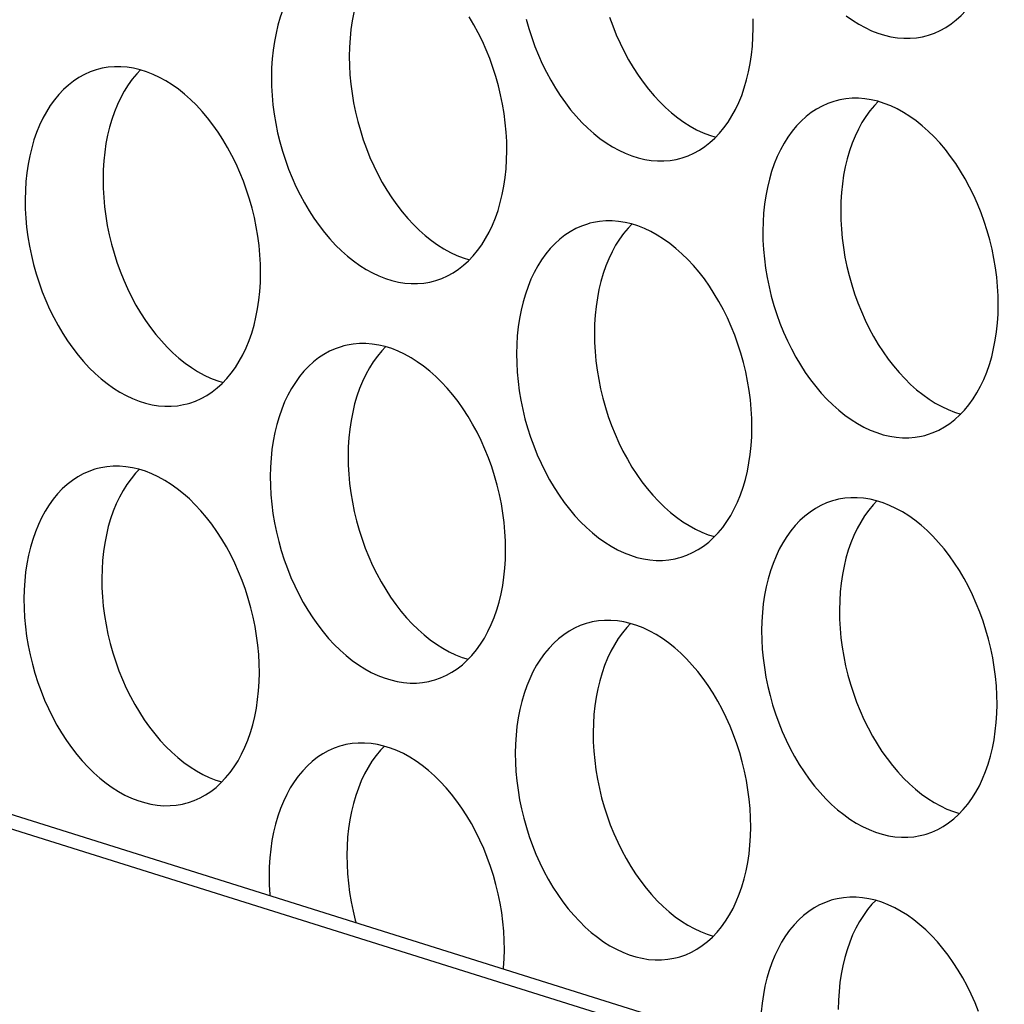
# Model space of a CAD drawing. Extents: x -33.9 to 51.1, y -25 to 40.3.
# Drawn here: x 37.4 to 37.9, y 18.9 to 19.4 of the extents above; entities that cross this region are included whole.
import ezdxf

# ---------------------------------------------------------------- set-up
doc = ezdxf.new("R2010")
doc.units = 0
doc.header["$LTSCALE"] = 0.605
doc.header["$MEASUREMENT"] = 0
doc.layers.get('0').update_dxf_attribs({"linetype": 'CONTINUOUS'})
doc.layers.add('02___PRT_ALL_AXES', color=7, linetype='CONTINUOUS')

msp = doc.modelspace()

# ---------------------------------------------------------------- linework, layer by layer
at = {"color": 7}
for p, q in [((41.43821, 17.74926), (36.942, 19.16087)), ((36.931, 19.15796), (41.43819, 17.7429))]:
    msp.add_line(p, q, dxfattribs=at)
at = {"layer": '02___PRT_ALL_AXES', "color": 7}
for points in [[(37.84857, 19.35654), (37.84972, 19.35686), (37.85236, 19.35779), (37.85494, 19.35894), (37.85744, 19.36032), (37.85984, 19.36191), (37.86216, 19.36371), (37.86437, 19.36572), (37.86647, 19.36793), (37.86846, 19.37035), (37.87033, 19.37294), (37.87206, 19.37571), (37.87368, 19.37866), (37.87515, 19.38176), (37.87647, 19.38502), (37.87766, 19.38842), (37.8787, 19.39195), (37.87958, 19.3956), (37.88031, 19.39938), (37.88088, 19.40324), (37.8813, 19.40717), (37.88155, 19.41119), (37.88164, 19.4153)], [(37.58686, 19.39682), (37.5857, 19.39649), (37.58306, 19.39557), (37.58048, 19.39441), (37.57799, 19.39304), (37.57558, 19.39145), (37.57326, 19.38964), (37.57105, 19.38763), (37.56895, 19.38542), (37.56696, 19.38301), (37.5651, 19.38042), (37.56336, 19.37765), (37.56175, 19.3747), (37.56028, 19.3716), (37.55895, 19.36834), (37.55776, 19.36493), (37.55672, 19.3614), (37.55584, 19.35775), (37.55511, 19.35398), (37.55454, 19.35012), (37.55413, 19.34619), (37.55387, 19.34216), (37.55378, 19.33805)], [(37.60572, 19.39648), (37.60402, 19.39469), (37.60203, 19.39228), (37.60016, 19.38969), (37.59842, 19.38692), (37.59681, 19.38397), (37.59534, 19.38086), (37.59401, 19.37761), (37.59282, 19.3742), (37.59179, 19.37067), (37.59091, 19.36702), (37.59017, 19.36325), (37.5896, 19.35939), (37.58919, 19.35545), (37.58894, 19.35143), (37.58884, 19.34732)], [(37.6598, 19.30477), (37.65973, 19.30893), (37.6595, 19.3131), (37.65911, 19.31729), (37.65857, 19.3215), (37.65786, 19.32572), (37.657, 19.32992), (37.65599, 19.33409), (37.65483, 19.33824), (37.65352, 19.34232), (37.65207, 19.34634), (37.65048, 19.3503), (37.64876, 19.35415), (37.64692, 19.35791), (37.64494, 19.36156), (37.64286, 19.36509)], [(37.66851, 19.364), (37.66967, 19.35985), (37.67098, 19.35577), (37.67243, 19.35175), (37.67402, 19.34779), (37.67574, 19.34394), (37.67758, 19.34018), (37.67956, 19.33652), (37.68164, 19.333), (37.68383, 19.32961), (37.68614, 19.32635), (37.68853, 19.32325), (37.69101, 19.32032), (37.69357, 19.31755), (37.69621, 19.31497), (37.69891, 19.31257), (37.70167, 19.31036), (37.70448, 19.30836), (37.70732, 19.30657), (37.71021, 19.30498), (37.71311, 19.30362), (37.71602, 19.30248), (37.71895, 19.30156), (37.72186, 19.30087), (37.72476, 19.30041), (37.72765, 19.30019), (37.7305, 19.30019), (37.73331, 19.30043), (37.73609, 19.3009), (37.73764, 19.30127)], [(37.70604, 19.36503), (37.70749, 19.36102), (37.70908, 19.35706), (37.7108, 19.3532), (37.71265, 19.34945), (37.71462, 19.34579), (37.7167, 19.34227), (37.7189, 19.33888), (37.7212, 19.33562), (37.72359, 19.33252), (37.72607, 19.32959), (37.72864, 19.32682), (37.73127, 19.32423), (37.73397, 19.32184), (37.73674, 19.31963), (37.73954, 19.31763), (37.74239, 19.31584), (37.74527, 19.31425), (37.74817, 19.31289), (37.75108, 19.31175), (37.75385, 19.31088)], [(37.77072, 19.36004), (37.77065, 19.3642)], [(37.81259, 19.36563), (37.8154, 19.36363), (37.81824, 19.36184), (37.82113, 19.36025), (37.82403, 19.35889), (37.82694, 19.35775), (37.82987, 19.35683), (37.83278, 19.35614), (37.83569, 19.35568), (37.83857, 19.35545), (37.84143, 19.35546), (37.84424, 19.35569), (37.84701, 19.35616), (37.84857, 19.35654)], [(37.73764, 19.30127), (37.7388, 19.3016), (37.74144, 19.30252), (37.74402, 19.30368), (37.74651, 19.30505), (37.74892, 19.30664), (37.75124, 19.30845), (37.75345, 19.31046), (37.75555, 19.31267), (37.75754, 19.31508), (37.7594, 19.31767), (37.76114, 19.32044), (37.76275, 19.32339), (37.76422, 19.32649), (37.76555, 19.32975), (37.76674, 19.33316), (37.76778, 19.33669), (37.76866, 19.34034), (37.76939, 19.34411), (37.76996, 19.34797), (37.77037, 19.3519), (37.77063, 19.35593), (37.77072, 19.36004)], [(37.58884, 19.34732), (37.58891, 19.34316), (37.58914, 19.33899), (37.58953, 19.3348), (37.59007, 19.33059), (37.59078, 19.32637), (37.59164, 19.32217), (37.59265, 19.318), (37.59382, 19.31385), (37.59512, 19.30977), (37.59657, 19.30575), (37.59816, 19.30179), (37.59988, 19.29794), (37.60173, 19.29418), (37.6037, 19.29052), (37.60578, 19.287), (37.60797, 19.28361), (37.61028, 19.28035), (37.61267, 19.27725), (37.61515, 19.27432), (37.61772, 19.27155), (37.62035, 19.26897), (37.62305, 19.26657), (37.62581, 19.26436), (37.62862, 19.26236), (37.63146, 19.26057), (37.63435, 19.25898), (37.63725, 19.25762), (37.64016, 19.25648), (37.64293, 19.25561)], [(37.47593, 19.34155), (37.47478, 19.34123), (37.47214, 19.3403), (37.46956, 19.33915), (37.46706, 19.33777), (37.46466, 19.33618), (37.46234, 19.33438), (37.46013, 19.33237), (37.45803, 19.33016), (37.45604, 19.32774), (37.45417, 19.32515), (37.45244, 19.32238), (37.45082, 19.31943), (37.44935, 19.31633), (37.44803, 19.31307), (37.44684, 19.30967), (37.4458, 19.30614), (37.44492, 19.30249), (37.44419, 19.29871), (37.44362, 19.29485), (37.44321, 19.29092), (37.44295, 19.2869), (37.44286, 19.28279)], [(37.54888, 19.2495), (37.54881, 19.25366), (37.54858, 19.25784), (37.54819, 19.26202), (37.54764, 19.26623), (37.54694, 19.27046), (37.54608, 19.27465), (37.54507, 19.27883), (37.5439, 19.28297), (37.5426, 19.28706), (37.54115, 19.29107), (37.53956, 19.29503), (37.53784, 19.29889), (37.53599, 19.30264), (37.53402, 19.3063), (37.53194, 19.30982), (37.52975, 19.31321), (37.52744, 19.31647), (37.52505, 19.31957), (37.52257, 19.3225), (37.52, 19.32527), (37.51737, 19.32786), (37.51467, 19.33025), (37.51191, 19.33246), (37.5091, 19.33446), (37.50626, 19.33625), (37.50337, 19.33784), (37.50047, 19.3392), (37.49756, 19.34034), (37.49463, 19.34126), (37.49172, 19.34195), (37.48882, 19.34241), (37.48593, 19.34264), (37.48308, 19.34263), (37.48026, 19.34239), (37.47749, 19.34193), (37.47593, 19.34155)], [(37.49479, 19.34121), (37.4931, 19.33942), (37.4911, 19.33701), (37.48924, 19.33442), (37.4875, 19.33165), (37.48589, 19.3287), (37.48442, 19.3256), (37.48309, 19.32234), (37.4819, 19.31893), (37.48087, 19.3154), (37.47998, 19.31175), (37.47925, 19.30798), (37.47868, 19.30412), (37.47827, 19.30019), (37.47801, 19.29616), (37.47792, 19.29205)], [(37.55378, 19.33805), (37.55385, 19.33389), (37.55408, 19.32972), (37.55446, 19.32553), (37.55501, 19.32132), (37.55572, 19.3171), (37.55658, 19.3129), (37.55759, 19.30873), (37.55875, 19.30458), (37.56006, 19.3005), (37.56151, 19.29648), (37.5631, 19.29253), (37.56482, 19.28867), (37.56666, 19.28491), (37.56864, 19.28126), (37.57072, 19.27773), (37.57291, 19.27434), (37.57521, 19.27108), (37.5776, 19.26799), (37.58008, 19.26505), (37.58265, 19.26228), (37.58529, 19.2597), (37.58799, 19.2573), (37.59075, 19.2551), (37.59355, 19.25309), (37.5964, 19.2513), (37.59929, 19.24972), (37.60218, 19.24835), (37.6051, 19.24721), (37.60802, 19.24629), (37.61094, 19.2456), (37.61384, 19.24515), (37.61673, 19.24492), (37.61958, 19.24492), (37.62239, 19.24516), (37.62517, 19.24563), (37.62672, 19.246)], [(37.88109, 19.23529), (37.88102, 19.23945), (37.8808, 19.24363), (37.88041, 19.24781), (37.87986, 19.25202), (37.87915, 19.25625), (37.8783, 19.26044), (37.87728, 19.26462), (37.87612, 19.26876), (37.87481, 19.27285), (37.87336, 19.27686), (37.87177, 19.28082), (37.87006, 19.28468), (37.86821, 19.28843), (37.86624, 19.29209), (37.86415, 19.29561), (37.86196, 19.299), (37.85966, 19.30226), (37.85727, 19.30536), (37.85479, 19.30829), (37.85222, 19.31106), (37.84959, 19.31365), (37.84689, 19.31604), (37.84412, 19.31825), (37.84132, 19.32025), (37.83847, 19.32204), (37.83559, 19.32363), (37.83269, 19.32499), (37.82977, 19.32613), (37.82685, 19.32705), (37.82393, 19.32774), (37.82103, 19.3282), (37.81814, 19.32843), (37.81529, 19.32842), (37.81248, 19.32819), (37.80971, 19.32772), (37.80815, 19.32734)], [(37.80815, 19.32734), (37.807, 19.32702), (37.80435, 19.32609), (37.80177, 19.32494), (37.79928, 19.32356), (37.79687, 19.32197), (37.79456, 19.32017), (37.79235, 19.31816), (37.79025, 19.31595), (37.78826, 19.31353), (37.78639, 19.31094), (37.78465, 19.30817), (37.78304, 19.30522), (37.78157, 19.30212), (37.78024, 19.29886), (37.77905, 19.29546), (37.77802, 19.29193), (37.77714, 19.28828), (37.77641, 19.2845), (37.77583, 19.28064), (37.77542, 19.27671), (37.77517, 19.27269), (37.77507, 19.26858)], [(37.82701, 19.327), (37.82531, 19.32521), (37.82332, 19.3228), (37.82145, 19.32021), (37.81972, 19.31744), (37.8181, 19.31449), (37.81663, 19.31139), (37.81531, 19.30813), (37.81412, 19.30472), (37.81308, 19.30119), (37.8122, 19.29754), (37.81147, 19.29377), (37.8109, 19.28991), (37.81048, 19.28598), (37.81023, 19.28195), (37.81014, 19.27784)], [(37.62672, 19.246), (37.62787, 19.24633), (37.63052, 19.24726), (37.6331, 19.24841), (37.63559, 19.24978), (37.638, 19.25137), (37.64032, 19.25318), (37.64252, 19.25519), (37.64462, 19.2574), (37.64662, 19.25981), (37.64848, 19.2624), (37.65022, 19.26517), (37.65183, 19.26812), (37.6533, 19.27123), (37.65463, 19.27448), (37.65582, 19.27789), (37.65685, 19.28142), (37.65774, 19.28507), (37.65847, 19.28884), (37.65904, 19.2927), (37.65945, 19.29664), (37.6597, 19.30066), (37.6598, 19.30477)], [(37.47792, 19.29205), (37.47799, 19.28789), (37.47822, 19.28372), (37.47861, 19.27953), (37.47915, 19.27532), (37.47986, 19.2711), (37.48072, 19.2669), (37.48173, 19.26273), (37.48289, 19.25858), (37.4842, 19.2545), (37.48565, 19.25048), (37.48724, 19.24653), (37.48896, 19.24267), (37.4908, 19.23891), (37.49278, 19.23526), (37.49486, 19.23173), (37.49705, 19.22834), (37.49935, 19.22508), (37.50175, 19.22199), (37.50423, 19.21905), (37.50679, 19.21628), (37.50943, 19.2137), (37.51213, 19.2113), (37.51489, 19.2091), (37.5177, 19.20709), (37.52054, 19.2053), (37.52343, 19.20372), (37.52633, 19.20235), (37.52924, 19.20121), (37.532, 19.20034)], [(37.44286, 19.28279), (37.44293, 19.27863), (37.44315, 19.27445), (37.44354, 19.27027), (37.44409, 19.26606), (37.4448, 19.26183), (37.44565, 19.25763), (37.44667, 19.25346), (37.44783, 19.24932), (37.44914, 19.24523), (37.45059, 19.24122), (37.45218, 19.23726), (37.45389, 19.2334), (37.45574, 19.22965), (37.45771, 19.22599), (37.4598, 19.22247), (37.46199, 19.21908), (37.46429, 19.21582), (37.46668, 19.21272), (37.46916, 19.20979), (37.47173, 19.20702), (37.47436, 19.20443), (37.47706, 19.20204), (37.47983, 19.19983), (37.48263, 19.19783), (37.48548, 19.19603), (37.48836, 19.19445), (37.49126, 19.19309), (37.49418, 19.19195), (37.4971, 19.19103), (37.50002, 19.19034), (37.50292, 19.18988), (37.50581, 19.18965), (37.50866, 19.18966), (37.51147, 19.18989), (37.51424, 19.19036), (37.5158, 19.19073)], [(37.81014, 19.27784), (37.81021, 19.27368), (37.81043, 19.26951), (37.81082, 19.26532), (37.81137, 19.26111), (37.81208, 19.25689), (37.81293, 19.25269), (37.81395, 19.24852), (37.81511, 19.24437), (37.81642, 19.24029), (37.81787, 19.23627), (37.81946, 19.23232), (37.82117, 19.22846), (37.82302, 19.2247), (37.82499, 19.22105), (37.82708, 19.21752), (37.82927, 19.21413), (37.83157, 19.21087), (37.83396, 19.20778), (37.83644, 19.20484), (37.83901, 19.20207), (37.84164, 19.19949), (37.84434, 19.19709), (37.84711, 19.19489), (37.84991, 19.19288), (37.85276, 19.19109), (37.85564, 19.18951), (37.85854, 19.18814), (37.86145, 19.187), (37.86422, 19.18613)], [(37.69723, 19.27208), (37.69608, 19.27175), (37.69343, 19.27082), (37.69085, 19.26967), (37.68836, 19.2683), (37.68595, 19.26671), (37.68364, 19.2649), (37.68143, 19.26289), (37.67933, 19.26068), (37.67733, 19.25827), (37.67547, 19.25568), (37.67373, 19.2529), (37.67212, 19.24995), (37.67065, 19.24685), (37.66932, 19.2436), (37.66813, 19.24019), (37.6671, 19.23666), (37.66621, 19.23301), (37.66548, 19.22924), (37.66491, 19.22538), (37.6645, 19.22144), (37.66425, 19.21742), (37.66415, 19.21331)], [(37.77017, 19.18002), (37.7701, 19.18419), (37.76987, 19.18836), (37.76949, 19.19255), (37.76894, 19.19676), (37.76823, 19.20098), (37.76737, 19.20518), (37.76636, 19.20935), (37.7652, 19.2135), (37.76389, 19.21758), (37.76244, 19.2216), (37.76085, 19.22555), (37.75913, 19.22941), (37.75729, 19.23316), (37.75531, 19.23682), (37.75323, 19.24035), (37.75104, 19.24374), (37.74874, 19.24699), (37.74635, 19.25009), (37.74387, 19.25302), (37.7413, 19.2558), (37.73866, 19.25838), (37.73597, 19.26078), (37.7332, 19.26298), (37.7304, 19.26499), (37.72755, 19.26678), (37.72467, 19.26836), (37.72177, 19.26973), (37.71885, 19.27087), (37.71593, 19.27179), (37.71301, 19.27248), (37.71011, 19.27293), (37.70722, 19.27316), (37.70437, 19.27316), (37.70156, 19.27292), (37.69878, 19.27245), (37.69723, 19.27208)], [(37.71609, 19.27173), (37.71439, 19.26995), (37.7124, 19.26753), (37.71053, 19.26494), (37.70879, 19.26217), (37.70718, 19.25922), (37.70571, 19.25612), (37.70438, 19.25286), (37.7032, 19.24946), (37.70216, 19.24593), (37.70128, 19.24228), (37.70055, 19.2385), (37.69997, 19.23464), (37.69956, 19.23071), (37.69931, 19.22669), (37.69921, 19.22258)], [(37.77507, 19.26858), (37.77514, 19.26442), (37.77537, 19.26024), (37.77576, 19.25606), (37.77631, 19.25185), (37.77701, 19.24762), (37.77787, 19.24342), (37.77888, 19.23925), (37.78005, 19.23511), (37.78135, 19.23102), (37.7828, 19.22701), (37.78439, 19.22305), (37.78611, 19.21919), (37.78796, 19.21544), (37.78993, 19.21178), (37.79201, 19.20826), (37.79421, 19.20487), (37.79651, 19.20161), (37.7989, 19.19851), (37.80138, 19.19558), (37.80395, 19.19281), (37.80658, 19.19022), (37.80928, 19.18783), (37.81204, 19.18562), (37.81485, 19.18362), (37.81769, 19.18183), (37.82058, 19.18024), (37.82348, 19.17888), (37.82639, 19.17774), (37.82932, 19.17682), (37.83223, 19.17613), (37.83514, 19.17567), (37.83802, 19.17544), (37.84088, 19.17545), (37.84369, 19.17568), (37.84646, 19.17615), (37.84802, 19.17653)], [(37.5158, 19.19073), (37.51695, 19.19106), (37.5196, 19.19199), (37.52218, 19.19314), (37.52467, 19.19452), (37.52708, 19.19611), (37.52939, 19.19791), (37.5316, 19.19992), (37.5337, 19.20213), (37.53569, 19.20455), (37.53756, 19.20714), (37.5393, 19.20991), (37.54091, 19.21286), (37.54238, 19.21596), (37.54371, 19.21922), (37.5449, 19.22262), (37.54593, 19.22615), (37.54681, 19.2298), (37.54755, 19.23358), (37.54812, 19.23744), (37.54853, 19.24137), (37.54878, 19.24539), (37.54888, 19.2495)], [(37.84802, 19.17653), (37.84917, 19.17685), (37.85181, 19.17778), (37.85439, 19.17893), (37.85689, 19.18031), (37.85929, 19.1819), (37.86161, 19.1837), (37.86382, 19.18571), (37.86592, 19.18792), (37.86791, 19.19034), (37.86978, 19.19293), (37.87151, 19.1957), (37.87313, 19.19865), (37.8746, 19.20175), (37.87592, 19.20501), (37.87711, 19.20841), (37.87815, 19.21194), (37.87903, 19.21559), (37.87976, 19.21937), (37.88033, 19.22323), (37.88075, 19.22716), (37.881, 19.23118), (37.88109, 19.23529)], [(37.69921, 19.22258), (37.69928, 19.21842), (37.69951, 19.21424), (37.6999, 19.21006), (37.70045, 19.20585), (37.70115, 19.20162), (37.70201, 19.19742), (37.70302, 19.19325), (37.70419, 19.18911), (37.70549, 19.18502), (37.70694, 19.18101), (37.70853, 19.17705), (37.71025, 19.17319), (37.7121, 19.16944), (37.71407, 19.16578), (37.71615, 19.16226), (37.71835, 19.15887), (37.72065, 19.15561), (37.72304, 19.15251), (37.72552, 19.14958), (37.72809, 19.14681), (37.73072, 19.14422), (37.73342, 19.14183), (37.73619, 19.13962), (37.73899, 19.13762), (37.74184, 19.13583), (37.74472, 19.13424), (37.74762, 19.13288), (37.75053, 19.13174), (37.7533, 19.13087)], [(37.65925, 19.12476), (37.65918, 19.12892), (37.65895, 19.13309), (37.65856, 19.13728), (37.65802, 19.14149), (37.65731, 19.14571), (37.65645, 19.14991), (37.65544, 19.15408), (37.65428, 19.15823), (37.65297, 19.16231), (37.65152, 19.16633), (37.64993, 19.17029), (37.64821, 19.17414), (37.64637, 19.1779), (37.64439, 19.18155), (37.64231, 19.18508), (37.64012, 19.18847), (37.63782, 19.19173), (37.63542, 19.19482), (37.63294, 19.19776), (37.63038, 19.20053), (37.62774, 19.20311), (37.62504, 19.20551), (37.62228, 19.20772), (37.61947, 19.20972), (37.61663, 19.21151), (37.61374, 19.2131), (37.61084, 19.21446), (37.60793, 19.2156), (37.605, 19.21652), (37.60209, 19.21721), (37.59919, 19.21767), (37.5963, 19.21789), (37.59345, 19.21789), (37.59064, 19.21765), (37.58786, 19.21718), (37.58631, 19.21681)], [(37.58631, 19.21681), (37.58515, 19.21648), (37.58251, 19.21556), (37.57993, 19.2144), (37.57744, 19.21303), (37.57503, 19.21144), (37.57271, 19.20963), (37.5705, 19.20762), (37.5684, 19.20541), (37.56641, 19.203), (37.56455, 19.20041), (37.56281, 19.19764), (37.5612, 19.19469), (37.55973, 19.19159), (37.5584, 19.18833), (37.55721, 19.18492), (37.55618, 19.18139), (37.55529, 19.17774), (37.55456, 19.17397), (37.55399, 19.17011), (37.55358, 19.16618), (37.55332, 19.16215), (37.55323, 19.15804)], [(37.60517, 19.21647), (37.60347, 19.21468), (37.60148, 19.21227), (37.59961, 19.20968), (37.59787, 19.2069), (37.59626, 19.20395), (37.59479, 19.20085), (37.59346, 19.1976), (37.59227, 19.19419), (37.59124, 19.19066), (37.59036, 19.18701), (37.58962, 19.18324), (37.58905, 19.17938), (37.58864, 19.17544), (37.58839, 19.17142), (37.58829, 19.16731)], [(37.66415, 19.21331), (37.66422, 19.20915), (37.66445, 19.20498), (37.66484, 19.20079), (37.66538, 19.19658), (37.66609, 19.19236), (37.66695, 19.18816), (37.66796, 19.18399), (37.66913, 19.17984), (37.67043, 19.17576), (37.67188, 19.17174), (37.67347, 19.16778), (37.67519, 19.16393), (37.67703, 19.16017), (37.67901, 19.15651), (37.68109, 19.15299), (37.68328, 19.1496), (37.68559, 19.14634), (37.68798, 19.14324), (37.69046, 19.14031), (37.69302, 19.13754), (37.69566, 19.13496), (37.69836, 19.13256), (37.70112, 19.13035), (37.70393, 19.12835), (37.70677, 19.12656), (37.70966, 19.12497), (37.71256, 19.12361), (37.71547, 19.12247), (37.7184, 19.12155), (37.72131, 19.12086), (37.72421, 19.1204), (37.7271, 19.12018), (37.72995, 19.12018), (37.73277, 19.12042), (37.73554, 19.12089), (37.73709, 19.12126)], [(37.73709, 19.12126), (37.73825, 19.12158), (37.74089, 19.12251), (37.74347, 19.12367), (37.74596, 19.12504), (37.74837, 19.12663), (37.75069, 19.12844), (37.7529, 19.13045), (37.755, 19.13266), (37.75699, 19.13507), (37.75885, 19.13766), (37.76059, 19.14043), (37.7622, 19.14338), (37.76367, 19.14648), (37.765, 19.14974), (37.76619, 19.15315), (37.76723, 19.15668), (37.76811, 19.16033), (37.76884, 19.1641), (37.76941, 19.16796), (37.76982, 19.17189), (37.77008, 19.17592), (37.77017, 19.18002)], [(37.58829, 19.16731), (37.58836, 19.16315), (37.58859, 19.15898), (37.58898, 19.15479), (37.58953, 19.15058), (37.59023, 19.14636), (37.59109, 19.14216), (37.5921, 19.13799), (37.59327, 19.13384), (37.59457, 19.12976), (37.59602, 19.12574), (37.59761, 19.12178), (37.59933, 19.11793), (37.60118, 19.11417), (37.60315, 19.11051), (37.60523, 19.10699), (37.60742, 19.1036), (37.60973, 19.10034), (37.61212, 19.09724), (37.6146, 19.09431), (37.61717, 19.09154), (37.6198, 19.08896), (37.6225, 19.08656), (37.62526, 19.08435), (37.62807, 19.08235), (37.63091, 19.08056), (37.6338, 19.07897), (37.6367, 19.07761), (37.63961, 19.07647), (37.64238, 19.0756)], [(37.47538, 19.16154), (37.47423, 19.16122), (37.47159, 19.16029), (37.46901, 19.15914), (37.46651, 19.15776), (37.46411, 19.15617), (37.46179, 19.15436), (37.45958, 19.15236), (37.45748, 19.15015), (37.45549, 19.14773), (37.45362, 19.14514), (37.45189, 19.14237), (37.45028, 19.13942), (37.4488, 19.13632), (37.44748, 19.13306), (37.44629, 19.12966), (37.44525, 19.12613), (37.44437, 19.12248), (37.44364, 19.1187), (37.44307, 19.11484), (37.44266, 19.11091), (37.4424, 19.10689), (37.44231, 19.10278)], [(37.54833, 19.06949), (37.54826, 19.07365), (37.54803, 19.07783), (37.54764, 19.08201), (37.5471, 19.08622), (37.54639, 19.09045), (37.54553, 19.09464), (37.54452, 19.09882), (37.54335, 19.10296), (37.54205, 19.10704), (37.5406, 19.11106), (37.53901, 19.11502), (37.53729, 19.11887), (37.53544, 19.12263), (37.53347, 19.12629), (37.53139, 19.12981), (37.5292, 19.1332), (37.52689, 19.13646), (37.5245, 19.13956), (37.52202, 19.14249), (37.51945, 19.14526), (37.51682, 19.14785), (37.51412, 19.15024), (37.51136, 19.15245), (37.50855, 19.15445), (37.50571, 19.15624), (37.50282, 19.15783), (37.49992, 19.15919), (37.49701, 19.16033), (37.49408, 19.16125), (37.49117, 19.16194), (37.48827, 19.1624), (37.48538, 19.16263), (37.48253, 19.16262), (37.47971, 19.16238), (37.47694, 19.16191), (37.47538, 19.16154)], [(37.49424, 19.1612), (37.49255, 19.15941), (37.49055, 19.157), (37.48869, 19.15441), (37.48695, 19.15164), (37.48534, 19.14869), (37.48387, 19.14559), (37.48254, 19.14233), (37.48135, 19.13892), (37.48032, 19.13539), (37.47943, 19.13174), (37.4787, 19.12797), (37.47813, 19.12411), (37.47772, 19.12018), (37.47747, 19.11615), (37.47737, 19.11204)], [(37.55323, 19.15804), (37.5533, 19.15388), (37.55353, 19.14971), (37.55391, 19.14552), (37.55446, 19.14131), (37.55517, 19.13709), (37.55603, 19.13289), (37.55704, 19.12872), (37.5582, 19.12457), (37.55951, 19.12049), (37.56096, 19.11647), (37.56255, 19.11252), (37.56427, 19.10866), (37.56611, 19.1049), (37.56809, 19.10125), (37.57017, 19.09772), (37.57236, 19.09433), (37.57466, 19.09107), (37.57705, 19.08798), (37.57953, 19.08504), (37.5821, 19.08227), (37.58474, 19.07969), (37.58744, 19.07729), (37.5902, 19.07509), (37.59301, 19.07308), (37.59585, 19.07129), (37.59874, 19.06971), (37.60163, 19.06834), (37.60455, 19.0672), (37.60748, 19.06628), (37.61039, 19.06559), (37.61329, 19.06514), (37.61618, 19.06491), (37.61903, 19.06491), (37.62184, 19.06515), (37.62462, 19.06562), (37.62617, 19.06599)], [(37.8076, 19.14733), (37.80645, 19.14701), (37.8038, 19.14608), (37.80122, 19.14493), (37.79873, 19.14355), (37.79633, 19.14196), (37.79401, 19.14015), (37.7918, 19.13815), (37.7897, 19.13594), (37.78771, 19.13352), (37.78584, 19.13093), (37.7841, 19.12816), (37.78249, 19.12521), (37.78102, 19.12211), (37.77969, 19.11885), (37.7785, 19.11545), (37.77747, 19.11192), (37.77659, 19.10827), (37.77586, 19.10449), (37.77528, 19.10063), (37.77487, 19.0967), (37.77462, 19.09268), (37.77452, 19.08857)], [(37.88054, 19.05528), (37.88047, 19.05944), (37.88025, 19.06362), (37.87986, 19.0678), (37.87931, 19.07201), (37.8786, 19.07624), (37.87775, 19.08043), (37.87673, 19.08461), (37.87557, 19.08875), (37.87426, 19.09283), (37.87281, 19.09685), (37.87122, 19.10081), (37.86951, 19.10467), (37.86766, 19.10842), (37.86569, 19.11208), (37.8636, 19.1156), (37.86141, 19.11899), (37.85911, 19.12225), (37.85672, 19.12535), (37.85424, 19.12828), (37.85167, 19.13105), (37.84904, 19.13364), (37.84634, 19.13603), (37.84357, 19.13824), (37.84077, 19.14024), (37.83792, 19.14203), (37.83504, 19.14362), (37.83214, 19.14498), (37.82923, 19.14612), (37.8263, 19.14704), (37.82338, 19.14773), (37.82048, 19.14819), (37.81759, 19.14842), (37.81474, 19.14841), (37.81193, 19.14817), (37.80916, 19.1477), (37.8076, 19.14733)], [(37.82646, 19.14699), (37.82476, 19.1452), (37.82277, 19.14279), (37.8209, 19.1402), (37.81917, 19.13743), (37.81755, 19.13448), (37.81608, 19.13138), (37.81476, 19.12812), (37.81357, 19.12471), (37.81253, 19.12118), (37.81165, 19.11753), (37.81092, 19.11376), (37.81035, 19.1099), (37.80993, 19.10597), (37.80968, 19.10194), (37.80959, 19.09783)], [(37.62617, 19.06599), (37.62732, 19.06632), (37.62997, 19.06725), (37.63255, 19.0684), (37.63504, 19.06977), (37.63745, 19.07136), (37.63977, 19.07317), (37.64197, 19.07518), (37.64408, 19.07739), (37.64607, 19.0798), (37.64793, 19.08239), (37.64967, 19.08516), (37.65128, 19.08811), (37.65275, 19.09122), (37.65408, 19.09447), (37.65527, 19.09788), (37.6563, 19.10141), (37.65719, 19.10506), (37.65792, 19.10883), (37.65849, 19.11269), (37.6589, 19.11663), (37.65916, 19.12065), (37.65925, 19.12476)], [(37.47737, 19.11204), (37.47744, 19.10788), (37.47767, 19.10371), (37.47806, 19.09952), (37.4786, 19.09531), (37.47931, 19.09109), (37.48017, 19.08689), (37.48118, 19.08272), (37.48234, 19.07857), (37.48365, 19.07449), (37.4851, 19.07047), (37.48669, 19.06652), (37.48841, 19.06266), (37.49025, 19.0589), (37.49223, 19.05525), (37.49431, 19.05172), (37.4965, 19.04833), (37.49881, 19.04507), (37.5012, 19.04198), (37.50368, 19.03904), (37.50624, 19.03627), (37.50888, 19.03369), (37.51158, 19.03129), (37.51434, 19.02909), (37.51715, 19.02708), (37.51999, 19.02529), (37.52288, 19.02371), (37.52578, 19.02234), (37.52869, 19.0212), (37.53145, 19.02033)], [(37.44231, 19.10278), (37.44238, 19.09862), (37.44261, 19.09444), (37.44299, 19.09026), (37.44354, 19.08605), (37.44425, 19.08182), (37.44511, 19.07762), (37.44612, 19.07345), (37.44728, 19.06931), (37.44859, 19.06522), (37.45004, 19.0612), (37.45163, 19.05725), (37.45334, 19.05339), (37.45519, 19.04964), (37.45716, 19.04598), (37.45925, 19.04246), (37.46144, 19.03907), (37.46374, 19.03581), (37.46613, 19.03271), (37.46861, 19.02978), (37.47118, 19.02701), (37.47381, 19.02442), (37.47651, 19.02203), (37.47928, 19.01982), (37.48208, 19.01782), (37.48493, 19.01602), (37.48781, 19.01444), (37.49071, 19.01308), (37.49363, 19.01193), (37.49655, 19.01102), (37.49947, 19.01033), (37.50237, 19.00987), (37.50526, 19.00964), (37.50811, 19.00965), (37.51092, 19.00988), (37.51369, 19.01035), (37.51525, 19.01072)], [(37.80959, 19.09783), (37.80966, 19.09367), (37.80988, 19.0895), (37.81027, 19.08531), (37.81082, 19.0811), (37.81153, 19.07688), (37.81238, 19.07268), (37.8134, 19.06851), (37.81456, 19.06436), (37.81587, 19.06028), (37.81732, 19.05626), (37.81891, 19.05231), (37.82062, 19.04845), (37.82247, 19.04469), (37.82444, 19.04104), (37.82653, 19.03751), (37.82872, 19.03412), (37.83102, 19.03086), (37.83341, 19.02777), (37.83589, 19.02483), (37.83846, 19.02206), (37.84109, 19.01948), (37.84379, 19.01708), (37.84656, 19.01488), (37.84936, 19.01287), (37.85221, 19.01108), (37.85509, 19.0095), (37.85799, 19.00813), (37.86091, 19.00699), (37.86367, 19.00612)], [(37.76962, 19.00001), (37.76955, 19.00418), (37.76932, 19.00835), (37.76894, 19.01253), (37.76839, 19.01675), (37.76768, 19.02097), (37.76682, 19.02517), (37.76581, 19.02934), (37.76465, 19.03349), (37.76334, 19.03757), (37.76189, 19.04159), (37.7603, 19.04554), (37.75858, 19.0494), (37.75674, 19.05315), (37.75477, 19.05681), (37.75268, 19.06034), (37.75049, 19.06373), (37.74819, 19.06698), (37.7458, 19.07008), (37.74332, 19.07301), (37.74075, 19.07579), (37.73811, 19.07837), (37.73542, 19.08076), (37.73265, 19.08297), (37.72985, 19.08497), (37.727, 19.08677), (37.72412, 19.08835), (37.72122, 19.08972), (37.7183, 19.09086), (37.71538, 19.09178), (37.71246, 19.09247), (37.70956, 19.09292), (37.70667, 19.09315), (37.70382, 19.09315), (37.70101, 19.09291), (37.69824, 19.09244), (37.69668, 19.09207)], [(37.69668, 19.09207), (37.69553, 19.09174), (37.69288, 19.09081), (37.6903, 19.08966), (37.68781, 19.08829), (37.6854, 19.0867), (37.68309, 19.08489), (37.68088, 19.08288), (37.67878, 19.08067), (37.67678, 19.07826), (37.67492, 19.07567), (37.67318, 19.07289), (37.67157, 19.06994), (37.6701, 19.06684), (37.66877, 19.06359), (37.66758, 19.06018), (37.66655, 19.05665), (37.66566, 19.053), (37.66493, 19.04923), (37.66436, 19.04537), (37.66395, 19.04143), (37.6637, 19.03741), (37.6636, 19.0333)], [(37.71554, 19.09172), (37.71384, 19.08994), (37.71185, 19.08752), (37.70998, 19.08493), (37.70824, 19.08216), (37.70663, 19.07921), (37.70516, 19.07611), (37.70383, 19.07285), (37.70265, 19.06945), (37.70161, 19.06592), (37.70073, 19.06227), (37.7, 19.05849), (37.69942, 19.05463), (37.69901, 19.0507), (37.69876, 19.04668), (37.69866, 19.04257)], [(37.77452, 19.08857), (37.77459, 19.08441), (37.77482, 19.08023), (37.77521, 19.07605), (37.77576, 19.07184), (37.77646, 19.06761), (37.77732, 19.06341), (37.77833, 19.05924), (37.7795, 19.0551), (37.7808, 19.05101), (37.78225, 19.047), (37.78384, 19.04304), (37.78556, 19.03918), (37.78741, 19.03543), (37.78938, 19.03177), (37.79146, 19.02825), (37.79366, 19.02486), (37.79596, 19.0216), (37.79835, 19.0185), (37.80083, 19.01557), (37.8034, 19.0128), (37.80603, 19.01021), (37.80873, 19.00782), (37.81149, 19.00561), (37.8143, 19.00361), (37.81714, 19.00181), (37.82003, 19.00023), (37.82293, 18.99887), (37.82584, 18.99773), (37.82877, 18.99681), (37.83168, 18.99612), (37.83459, 18.99566), (37.83748, 18.99543), (37.84033, 18.99544), (37.84314, 18.99567), (37.84591, 18.99614), (37.84747, 18.99651)], [(37.51525, 19.01072), (37.5164, 19.01105), (37.51905, 19.01198), (37.52163, 19.01313), (37.52412, 19.0145), (37.52653, 19.0161), (37.52884, 19.0179), (37.53105, 19.01991), (37.53315, 19.02212), (37.53514, 19.02454), (37.53701, 19.02713), (37.53875, 19.0299), (37.54036, 19.03285), (37.54183, 19.03595), (37.54316, 19.0392), (37.54435, 19.04261), (37.54538, 19.04614), (37.54626, 19.04979), (37.547, 19.05357), (37.54757, 19.05742), (37.54798, 19.06136), (37.54823, 19.06538), (37.54833, 19.06949)], [(37.84747, 18.99651), (37.84862, 18.99684), (37.85126, 18.99777), (37.85384, 18.99892), (37.85634, 19.00029), (37.85874, 19.00189), (37.86106, 19.00369), (37.86327, 19.0057), (37.86537, 19.00791), (37.86736, 19.01033), (37.86923, 19.01292), (37.87096, 19.01569), (37.87258, 19.01864), (37.87405, 19.02174), (37.87537, 19.025), (37.87656, 19.0284), (37.8776, 19.03193), (37.87848, 19.03558), (37.87921, 19.03936), (37.87978, 19.04321), (37.8802, 19.04715), (37.88045, 19.05117), (37.88054, 19.05528)], [(37.69866, 19.04257), (37.69873, 19.03841), (37.69896, 19.03423), (37.69935, 19.03005), (37.6999, 19.02584), (37.7006, 19.02161), (37.70146, 19.01741), (37.70247, 19.01324), (37.70364, 19.0091), (37.70494, 19.00501), (37.70639, 19.001), (37.70798, 18.99704), (37.7097, 18.99318), (37.71155, 18.98943), (37.71352, 18.98577), (37.7156, 18.98225), (37.7178, 18.97886), (37.7201, 18.9756), (37.72249, 18.9725), (37.72497, 18.96957), (37.72754, 18.9668), (37.73017, 18.96421), (37.73287, 18.96182), (37.73564, 18.95961), (37.73844, 18.95761), (37.74129, 18.95581), (37.74417, 18.95423), (37.74707, 18.95287), (37.74998, 18.95173), (37.75275, 18.95086)], [(37.58576, 19.0368), (37.5846, 19.03647), (37.58196, 19.03555), (37.57938, 19.03439), (37.57689, 19.03302), (37.57448, 19.03143), (37.57216, 19.02962), (37.56995, 19.02761), (37.56785, 19.0254), (37.56586, 19.02299), (37.564, 19.0204), (37.56226, 19.01763), (37.56065, 19.01468), (37.55918, 19.01158), (37.55785, 19.00832), (37.55666, 19.00491), (37.55563, 19.00138), (37.55474, 18.99773), (37.55401, 18.99396), (37.55344, 18.9901), (37.55303, 18.98616), (37.55277, 18.98214), (37.55268, 18.97803)], [(37.6587, 18.94475), (37.65863, 18.94891), (37.6584, 18.95308), (37.65802, 18.95727), (37.65747, 18.96148), (37.65676, 18.9657), (37.6559, 18.9699), (37.65489, 18.97407), (37.65373, 18.97822), (37.65242, 18.9823), (37.65097, 18.98632), (37.64938, 18.99028), (37.64766, 18.99413), (37.64582, 18.99789), (37.64384, 19.00154), (37.64176, 19.00507), (37.63957, 19.00846), (37.63727, 19.01172), (37.63487, 19.01481), (37.63239, 19.01775), (37.62983, 19.02052), (37.62719, 19.0231), (37.62449, 19.0255), (37.62173, 19.02771), (37.61892, 19.02971), (37.61608, 19.0315), (37.61319, 19.03309), (37.61029, 19.03445), (37.60738, 19.03559), (37.60445, 19.03651), (37.60154, 19.0372), (37.59864, 19.03766), (37.59575, 19.03788), (37.5929, 19.03788), (37.59009, 19.03764), (37.58731, 19.03717), (37.58576, 19.0368)], [(37.60462, 19.03646), (37.60292, 19.03467), (37.60093, 19.03226), (37.59906, 19.02967), (37.59732, 19.02689), (37.59571, 19.02394), (37.59424, 19.02084), (37.59291, 19.01759), (37.59172, 19.01418), (37.59069, 19.01065), (37.58981, 19.007), (37.58908, 19.00323), (37.5885, 18.99937), (37.58809, 18.99543), (37.58784, 18.99141), (37.58774, 18.9873)], [(37.6636, 19.0333), (37.66367, 19.02914), (37.6639, 19.02497), (37.66429, 19.02078), (37.66483, 19.01657), (37.66554, 19.01235), (37.6664, 19.00815), (37.66741, 19.00398), (37.66858, 18.99983), (37.66988, 18.99575), (37.67133, 18.99173), (37.67292, 18.98777), (37.67464, 18.98392), (37.67648, 18.98016), (37.67846, 18.9765), (37.68054, 18.97298), (37.68273, 18.96959), (37.68504, 18.96633), (37.68743, 18.96323), (37.68991, 18.9603), (37.69247, 18.95753), (37.69511, 18.95495), (37.69781, 18.95255), (37.70057, 18.95034), (37.70338, 18.94834), (37.70622, 18.94655), (37.70911, 18.94496), (37.71201, 18.9436), (37.71492, 18.94246), (37.71785, 18.94154), (37.72076, 18.94085), (37.72366, 18.94039), (37.72655, 18.94016), (37.7294, 18.94017), (37.73222, 18.94041), (37.73499, 18.94088), (37.73654, 18.94125)], [(37.73654, 18.94125), (37.7377, 18.94157), (37.74034, 18.9425), (37.74292, 18.94366), (37.74541, 18.94503), (37.74782, 18.94662), (37.75014, 18.94843), (37.75235, 18.95044), (37.75445, 18.95265), (37.75644, 18.95506), (37.7583, 18.95765), (37.76004, 18.96042), (37.76165, 18.96337), (37.76312, 18.96647), (37.76445, 18.96973), (37.76564, 18.97314), (37.76668, 18.97666), (37.76756, 18.98032), (37.76829, 18.98409), (37.76886, 18.98795), (37.76927, 18.99188), (37.76953, 18.99591), (37.76962, 19.00001)], [(37.58774, 18.9873), (37.58781, 18.98314), (37.58804, 18.97897), (37.58843, 18.97478)], [(37.55268, 18.97803), (37.55275, 18.97387), (37.55298, 18.9697), (37.55304, 18.96903)], [(37.58843, 18.97478), (37.58898, 18.97057), (37.58968, 18.96635), (37.59054, 18.96215), (37.59155, 18.95798), (37.59187, 18.95684)], [(37.80705, 18.96732), (37.8059, 18.967), (37.80325, 18.96607), (37.80067, 18.96492), (37.79818, 18.96354), (37.79578, 18.96195), (37.79346, 18.96014), (37.79125, 18.95814), (37.78915, 18.95592), (37.78716, 18.95351), (37.78529, 18.95092), (37.78355, 18.94815), (37.78194, 18.9452), (37.78047, 18.9421), (37.77914, 18.93884), (37.77796, 18.93544), (37.77692, 18.93191), (37.77604, 18.92826), (37.77531, 18.92448), (37.77473, 18.92062), (37.77432, 18.91669), (37.77407, 18.91267), (37.77397, 18.90856)], [(37.87227, 18.91684), (37.87067, 18.9208), (37.86896, 18.92465), (37.86711, 18.92841), (37.86514, 18.93207), (37.86305, 18.93559), (37.86086, 18.93898), (37.85856, 18.94224), (37.85617, 18.94534), (37.85369, 18.94827), (37.85112, 18.95104), (37.84849, 18.95363), (37.84579, 18.95602), (37.84302, 18.95823), (37.84022, 18.96023), (37.83737, 18.96202), (37.83449, 18.96361), (37.83159, 18.96497), (37.82868, 18.96611), (37.82575, 18.96703), (37.82283, 18.96772), (37.81993, 18.96818), (37.81704, 18.96841), (37.81419, 18.9684), (37.81138, 18.96816), (37.80861, 18.96769), (37.80705, 18.96732)], [(37.82591, 18.96698), (37.82421, 18.96519), (37.82222, 18.96278), (37.82035, 18.96019), (37.81862, 18.95742), (37.817, 18.95447), (37.81553, 18.95137), (37.81421, 18.94811), (37.81302, 18.9447), (37.81198, 18.94117), (37.8111, 18.93752), (37.81037, 18.93375), (37.8098, 18.92989), (37.80939, 18.92596), (37.80913, 18.92193), (37.80904, 18.91782)], [(37.65829, 18.93599), (37.65835, 18.93662), (37.65861, 18.94064), (37.6587, 18.94475)]]:
    msp.add_lwpolyline(points, dxfattribs=at)

doc.saveas('drawing.dxf')
